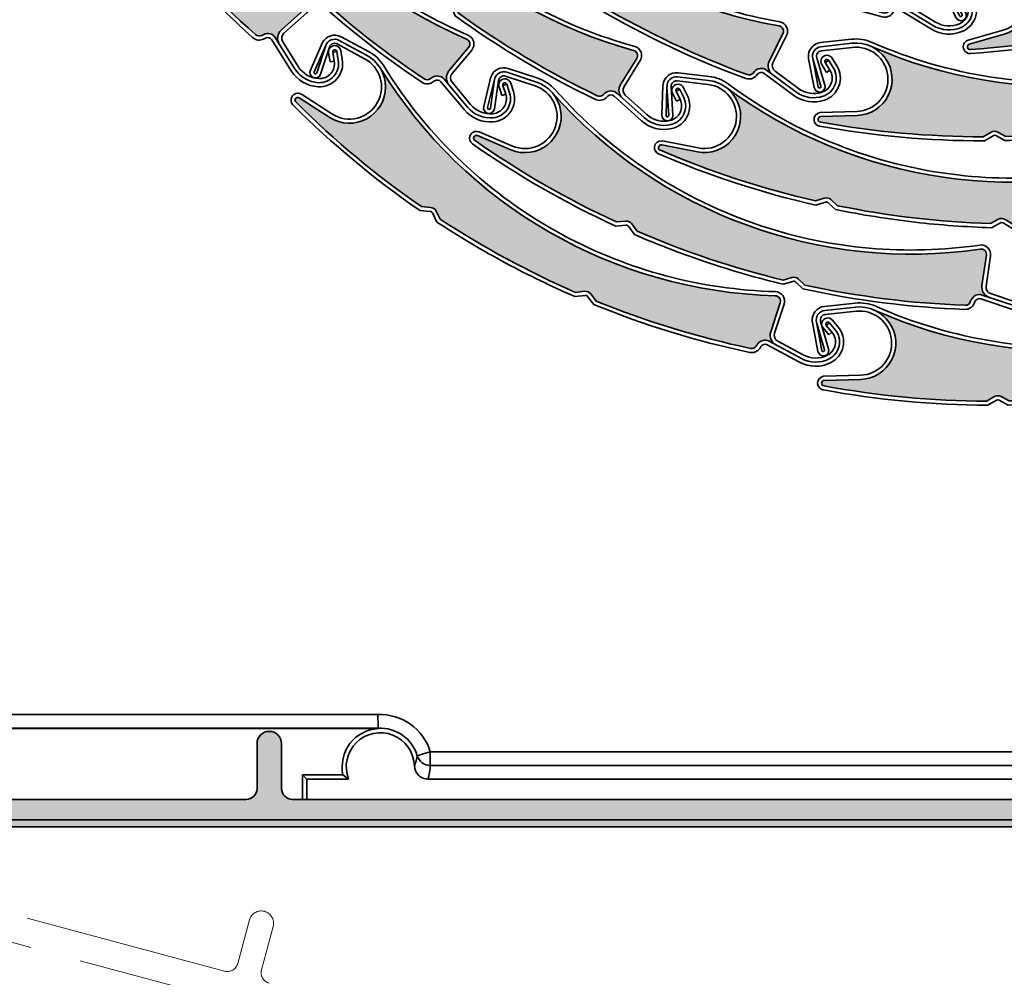
# Model space of a CAD drawing. Units: millimetres. Extents: x 1987 to 3787, y -4 to 2056.
# Drawn here: x 2369 to 2441, y 1408 to 1478 of the extents above; entities that cross this region are included whole.
import ezdxf

# ---------------------------------------------------------------- set-up
doc = ezdxf.new("R2010")
doc.units = ezdxf.units.MM
doc.header["$LTSCALE"] = 5
doc.linetypes.add('AM_ISO02W050', pattern=[7.5, 6, -1.5])
doc.linetypes.add('AM_ISO02W050x2', pattern=[3.75, 3, -0.75])
for name, color, linetype, lineweight in [('AM_0', 7, 'Continuous', 35), ('AM_3', 6, 'AM_ISO02W050', 15), ('AM_4', 3, 'Continuous', 15), ('AM_6', 140, 'Continuous', 15), ('AM_8', 1, 'Continuous', 15), ('MB-kreskowanie', 8, 'Continuous', 25)]:
    doc.layers.add(name, color=color, linetype=linetype, lineweight=lineweight)

# ---------------------------------------------------------------- blocks, each defined once
blk = doc.blocks.new('A$C50AA5044')
at = {"layer": 'AM_0'}
for p, q in [((4.999997812372726, 174.5930639746512), (4.999997812373067, 57.39306397465111)), ((6.999997812373067, 5.943063974651295), (6.99999781237284, 172.5930639746509)), ((4.199997812372999, 56.59306397465116), (0.8999978123729306, 56.59306397465116)), ((0.8999978123729306, 54.7930639746512), (4.199997812372771, 54.7930639746512)), ((4.999997812372726, 53.99306397465102), (4.99999781237284, 8.212759981735871))]:
    blk.add_line(p, q, dxfattribs=at)
for centre, radius, start, end in [((4.199997812372885, 57.39306397465111), 0.8000000000001819, 270.0000000000065, 359.999999999987), ((0.8999978123729306, 55.6930639746513), 0.8999999999999204, 90, 270), ((4.199997812372771, 53.99306397465102), 0.7999999999999545, 359.9999999999935, 90)]:
    blk.add_arc(centre, radius, start, end, dxfattribs=at)
blk = doc.blocks.new('A$C47341B0B')
at = {"layer": 'AM_0'}
for p, q in [((56.71995585918921, 72.37762890725526), (10.69602450488946, 72.37762890725526)), ((10.61547627798973, 71.35000012785486), (56.74599563828906, 71.35000012785486)), ((10.69602450488946, 71.3777311888548), (56.74523567908909, 71.3777311888548)), ((60.5703451310892, 68.6517351117559), (60.5703451310892, 69.65078346395558)), ((154.1995302414889, 69.65078346395558), (60.5703451310892, 69.65078346395558)), ((51.19999950878901, 67.95423410805552), (51.50000086188902, 67.64999709995527)), ((51.19999950878901, 67.95423410805552), (51.19999950878901, 66.15000151065533)), ((51.19999950878901, 67.95423410805552), (54.15978735438875, 67.95423410805552)), ((60.5703451310892, 68.6517351117559), (154.1995302414889, 68.6517351117559)), ((51.50000086188902, 67.64999709995527), (51.50000086188902, 66.15000151065533)), ((54.56762096048988, 67.64999709995527), (51.50000086188902, 67.64999709995527)), ((155.2016966616893, 67.64999709995527), (60.39807280658897, 67.64999709995527)), ((51.50000086188902, 66.15000151065533), (51.19999950878901, 66.15000151065533)), ((168.5369767820894, 66.15000151065533), (51.50000086188902, 66.15000151065533)), ((169.624768999789, 64.64999847085528), (2.49999841808949, 64.64999847085528))]:
    blk.add_line(p, q, dxfattribs=at)
at = {"layer": 'AM_0', "flags": 128}
blk.add_lwpolyline([(59.61259907238946, 69.36354123025512), (59.63334521408979, 69.36976991565507), (59.68944436068887, 69.38659332665475), (59.77877682208964, 69.41338561445582), (59.89796748518893, 69.44913350015531), (60.04252737518982, 69.49248842865518), (60.20700266718904, 69.54181127215497), (60.38517957688964, 69.59525428685583), (60.5703451310892, 69.65078346395558)], dxfattribs=at)
at = {"layer": 'AM_0'}
for centre, radius, start, end in [((56.90000092148875, 68.54999859005557), 3.831862872468531, 16.69472625769885, 92.69311057931642), ((56.90000092148875, 68.54999859005557), 2.804232170056014, 93.1482327822082, 192.2661492888114), ((56.90000092148875, 68.54999859005557), 2.500000000000023, 1.642538629099276, 201.1001960241008), ((56.90000092148875, 68.54999859005557), 2.831967796104014, 16.69472625769885, 93.13277446337301), ((60.57016659988949, 69.65172896625472), 0.9999938704311316, 196.7495951813027, 270.0102291474145)]:
    blk.add_arc(centre, radius, start, end, dxfattribs=at)
at = {"layer": 'AM_0', "extrusion": (0, 0, -1)}
blk.add_ellipse((56.90000092148875, 68.84352603115576), major_axis=(0, 3.895500322261285), ratio=0.9433453615999999, start_param=1.620049293654063, end_param=1.882190622823822, dxfattribs=at)
at = {"layer": 'AM_0'}
for points, knots in [([(56.74523391156799, 71.37773421608972), (56.74518207305482, 71.37962990826281), (56.74443027957022, 71.40697510881682), (56.74167898454743, 71.50900445525576), (56.73968873969625, 71.58347221449685), (56.7349004713351, 71.76755780049325), (56.73207594807445, 71.87833287555213), (56.72616594898864, 72.11695761661167), (56.72299347573062, 72.24864289820607), (56.71995570671152, 72.37762929245446)], [0, 0, 0, 0, 0.25, 0.25, 0.5, 0.5, 0.75, 0.75, 1, 1, 1, 1]), ([(59.39897369501523, 68.62165804161987), (59.406405248179, 68.36249824327524), (59.51783551739209, 68.11145021767743), (59.79347069402775, 67.84346058963501), (59.90282240072793, 67.77188990031891), (60.14140150893036, 67.67498293807103), (60.26843595841183, 67.64999859004229), (60.39807193222805, 67.64999859004229)], [0, 0, 0, 0, 0.5000000000000094, 0.5000000000000094, 0.7500000000000047, 0.7500000000000047, 1, 1, 1, 1])]:
    blk.add_open_spline(points, degree=3, knots=knots, dxfattribs=at)
for points in [[(56.74523391156799, 71.37773421608972), (56.74548672575202, 71.36848900740415), (56.74574015932194, 71.35924379872131), (56.74599422161555, 71.3499985900421)], [(59.61259827489994, 69.36354465281102), (59.57347965407462, 69.10878108935913), (59.50281718374663, 68.86077565781625), (59.39897369501523, 68.62165804161987)], [(54.1597858283676, 67.9542307600982), (54.28561756331874, 67.8528172250094), (54.41979485144657, 67.75140591751506), (54.56762016351604, 67.64999859004229)]]:
    blk.add_open_spline(points, degree=3, dxfattribs=at)
blk = doc.blocks.new('PA 39')
at = {"layer": 'AM_6'}
h = blk.add_hatch(color=256, dxfattribs=at)
edge = h.paths.add_edge_path()
edge.add_arc((216.4707579175767, 421.7665768309236), 0.5000000000000171, 155.5799455865074, 215.0279173607863, ccw=False)
edge.add_line((216.0154884115504, 421.9732884098991), (216.288296890046, 422.5741327702888))
edge.add_arc((149.7598269175767, 415.4102218309235), 66.91307000000003, 6.146035232566468, 16.30784121200639)
edge.add_arc((213.5968680350834, 434.0869627345875), 0.4000000857280295, 16.30785918222958, 84.99999437907559)
edge.add_line((213.6317303787463, 434.4854406958059), (213.464707209248, 434.5000534937506))
edge.add_arc((213.5213609175768, 435.1475798309236), 0.650000000000025, 180, 264.999780953884, ccw=False)
edge.add_line((212.8713609175768, 435.1475798309236), (212.8713609175768, 435.7065438309236))
edge.add_arc((212.0713609175768, 435.7065438309236), 0.8000000000000114, -79.99998620218457, 0, ccw=False)
edge.add_line((212.2102796494373, 434.9186976619678), (210.002935556376, 434.5294829162354))
edge.add_arc((210.0723949175768, 434.1355598309236), 0.3999999999999458, 100.0000131099087, 206.7267549539103)
edge.add_arc((178.3005019236729, 418.1373690382151), 35.17239509867137, -30.095761901979074, 26.72675465676849, ccw=False)
edge.add_arc((211.0311083504373, 399.1673346961201), 2.658211557897287, -4.500010327526411, 149.9042405597643, ccw=False)
edge.add_line((213.6811254916418, 398.9587733433703), (213.4719821906846, 396.3013592252349))
edge.add_arc((213.6728969175767, 396.2855468309236), 0.2015359999999946, 175.4999823206884, 350.4303230605012)
edge.add_arc((149.7598269175766, 415.4102218309233), 66.91307000000013, 343.3625635893177, 353.6349622710689)
edge.add_line((216.2604282422731, 407.9920710991921), (215.9895760224754, 408.6024600853485))
edge.add_arc((216.4466019175767, 408.8052588309235), 0.500000000000006, 144.4807630632451, 203.9285744283232, ccw=False)
edge.add_line((216.0396416662343, 409.0957469611927), (216.4230157483942, 409.6328355939067))
edge.add_arc((149.7598269175766, 415.4102218309235), 66.91307000000016, 355.0468194082937, 364.7341793921845)
edge.add_line((216.4446115805974, 420.9327603116824), (216.0613216815663, 421.4795890809383))
at = {"layer": 'AM_0'}
for p, q in [((209.5517755391807, 439.1238778785417), (209.3038613648599, 438.5074578891692)), ((209.8301079175768, 439.0119378309236), (209.5821949175768, 438.3955178309236)), ((209.8605279175768, 438.2835768309236), (210.1084409175768, 438.8999968309236)), ((210.3867739175768, 438.7880558309236), (210.1084409175768, 438.8999968309236)), ((210.1388605645939, 438.1716360071493), (210.3867739175768, 438.7880558309236)), ((209.5821949175768, 438.3955178309236), (209.8605279175768, 438.2835768309236)), ((212.5713609175768, 437.8333678309236), (212.5713609175768, 435.7065438309236)), ((212.8713609175768, 435.1475798309236), (212.8713609175768, 437.8333678309236)), ((213.1713609175768, 437.8333678309236), (213.1713609175768, 435.1475798309236)), ((212.1581849175768, 435.2141398309236), (209.9508411932099, 434.8249252580321)), ((212.2102796494373, 434.9186976619678), (210.002935556376, 434.5294829162354)), ((213.464707209248, 434.5000534937506), (213.6317303787463, 434.4854406958059)), ((213.6578776172838, 434.7842990601141), (213.4908556762742, 434.7989117505763)), ((216.0154884115504, 421.9732884098991), (216.288296890046, 422.5741327702888)), ((216.2886499923609, 421.8492611920422), (216.5953081872377, 422.5246594248376)), ((216.4446115805974, 420.9327603116824), (216.0613216815663, 421.4795890809383)), ((216.30698333122, 421.6517818621153), (216.7368299175768, 421.0385318309236)), ((216.0396416662343, 409.0957469611927), (216.4230157483942, 409.6328355939067)), ((216.2838179175768, 408.9214548309236), (216.7147599175768, 409.5251848309235)), ((216.2604282422731, 407.9920710991921), (215.9895760224754, 408.6024600853485)), ((216.2637919175768, 408.7241398309236), (216.5675429175768, 408.0396108309236)), ((208.0728969175768, 399.1673348309236), (208.0728969175768, 396.8855468309235)), ((208.3728969175768, 399.1673348309236), (208.3728969175768, 396.8855468309235)), ((208.6728969175767, 399.1673348309236), (208.6728969175767, 396.8855468309235)), ((213.3820499175768, 398.9823118309235), (213.1728979175767, 396.3247768309236)), ((213.6811254916418, 398.9587733433703), (213.4719821906846, 396.3013592252349)), ((209.1429279175767, 396.4917248309235), (211.2028649175767, 396.8580318309236)), ((209.1630197255901, 396.1905917774282), (211.2553889175767, 396.5626658309235)), ((209.1630197255901, 396.1905917774282), (211.2810819175767, 396.3645458309235)), ((211.3056379175767, 396.0655528309235), (209.1547499175767, 395.8889028309235))]:
    blk.add_line(p, q, dxfattribs=at)
for centre, radius, start, end in [((211.1289959175768, 438.4895468309236), 1.7, 55.03589028847843, 158.0908525136516), ((211.1289959175768, 438.4895468309236), 1.4, 55.10718500000124, 158.090847999999), ((211.1289959175768, 438.4895468309236), 1.1, 55.10718500000124, 158.090847999999), ((210.6713609175768, 437.8333678309236), 2.2, 0, 55.10718500000124), ((210.6713609175768, 437.8333678309236), 2.5, 0, 55.05869501840935), ((210.6713609175768, 437.8333678309236), 1.9, 0, 55.10718500000124), ((209.7213609175768, 438.3395468309236), 0.45, 158.0908664318042, 338.0908986096003), ((209.7213609175768, 438.3395468309236), 0.15, 158.090847999999, 338.090847999999), ((212.0713609175768, 435.7065438309236), 0.5, 279.9999999999986, 0), ((212.0713609175768, 435.7065438309236), 0.8, 280.0000137978155, 0), ((213.5213609175768, 435.1475798309236), 0.65, 180, 264.999780953884), ((213.5213609175768, 435.1475798309236), 0.35, 180, 264.9998798205337), ((210.0723949175768, 434.1355598309236), 0.7, 99.9999999999986, 206.7267560000003), ((210.0723949175768, 434.1355598309236), 0.4, 100.0000131099073, 206.726754953903), ((213.5968679175768, 434.0869628309235), 0.4, 16.30784121200729, 84.99997640885759), ((213.5968679175768, 434.0869628309235), 0.7, 16.30784375871001, 84.99994414640291), ((178.3005019175768, 418.1373688309236), 35.172395, 329.9042383951552, 26.72675495390301), ((178.3004980526883, 418.1373683515841), 34.87239886488847, 359.9999896308695, 26.7267527804724), ((149.7598269175767, 415.4102218309236), 66.91307, 6.146035232566372, 16.3078412120063), ((149.7598490937606, 415.4102252386596), 67.21304758769176, 6.076083543686728, 16.30784375871093), ((216.4707579175767, 421.7665768309236), 0.5, 155.5799455865074, 215.0279173607863), ((216.4707579175767, 421.7665768309236), 0.2, 155.5800306837576, 215.0278714660178), ((149.7598269175767, 415.4102218309236), 66.91307, 355.0468194082936, 4.734179392184437), ((149.7598269175767, 415.4102218309236), 67.21307, 0, 4.803477000002011), ((178.3005153705882, 418.1373669774559), 34.87238154698863, 329.9042298948658, 359.999991888575), ((149.7598269175767, 415.4102218309236), 67.21307, 354.9768679999984, 0), ((216.4466019175767, 408.8052588309235), 0.5, 144.4807630632451, 203.9285744283232), ((216.4466019175767, 408.8052588309235), 0.2, 144.4807779999999, 203.9286249999999), ((149.7598269175767, 415.4102218309236), 66.91307, 343.3625635893174, 353.6349622710686), ((149.7598269175767, 415.4102218309236), 67.21307, 343.3412659999989, 353.7042619999982), ((211.0311079175768, 399.1673348309236), 2.658212, 355.4999875078657, 180.0496984679386), ((211.0311079175768, 399.1673348309236), 2.358212, 90, 180), ((211.0311079175768, 399.1673348309236), 2.358212, 355.4999999999997, 90), ((211.0311079175768, 399.1673348309236), 2.958212, 149.9042389999992, 180), ((209.0728969175768, 396.8855468309235), 1, 180, 270), ((209.0728969175768, 396.8855468309235), 0.7, 180, 280.0831839999989), ((209.0728969175768, 396.8855468309235), 0.4, 180, 280.0831789999986), ((211.2728969175768, 396.4642098309236), 0.4, 0, 100.0831789999986), ((211.2728969175768, 396.4642098309236), 0.1, 274.6950999999984, 100.0831839999989), ((211.2728969175768, 396.4642098309236), 0.4, 274.6951050000008, 0), ((213.6713609175767, 396.2855468309236), 0.5, 175.4999999999997, 180), ((213.6713609175767, 396.2855468309236), 0.5, 180, 269.9997170000001), ((213.6728969175767, 396.2855468309236), 0.201536, 175.4999823206884, 350.4303230605012), ((213.6728969175767, 396.2855468309236), 0.5, 269.8240209999985, 343.3412659999989), ((209.0728969175768, 396.8855468309235), 1, 269.9998619999985, 274.6951050000008)]:
    blk.add_arc(centre, radius, start, end, dxfattribs=at)
blk = doc.blocks.new('SP90N_205')
at = {"layer": 'AM_8'}
h = blk.add_hatch(color=256, dxfattribs=at)
edge = h.paths.add_edge_path()
edge.add_line((209.3136271753447, 947.5244175783831), (209.3136271753447, 941.0244175783831))
edge.add_arc((208.3136271753447, 941.0244175783831), 1.000000000000114, 179.9999999999967, 360.0000000000098, ccw=False)
edge.add_line((207.3136271753447, 941.0244175783831), (207.3136271753447, 945.5244175783831))
edge.add_arc((206.8136271753447, 945.5244175783831), 0.5, 360, 450)
edge.add_line((206.8136271753447, 946.0244175783831), (40.16362717534503, 946.0244175783827))
edge.add_arc((40.16362717534503, 946.5244175783827), 0.5000000000001137, 180, 269.999999999987, ccw=False)
edge.add_line((39.66362717534503, 946.5244175783827), (39.66362717534503, 947.5244175783831))
edge.add_arc((37.66362717534503, 947.5244175783831), 2, 359.9999999999951, 504.5287793655209)
edge.add_arc((35.22040587638912, 949.2652994481062), 1.000000000000061, 144.5287793655344, 324.5287793655592, ccw=False)
edge.add_arc((37.66362717534503, 947.5244175783831), 3.999999999999853, 377.4576031237173, 504.5287793655362, ccw=False)
edge.add_arc((42.43332318242938, 949.0244175783831), 1.000000000000208, 197.4576031237224, 269.999999999987)
edge.add_line((42.43332318242938, 948.0244175783831), (88.2136271753443, 948.024417578384))
edge.add_arc((88.2136271753443, 948.8244175783833), 0.7999999999999545, 270, 359.9999999999756)
edge.add_line((89.01362717534448, 948.8244175783833), (89.01362717534448, 952.1244175783835))
edge.add_arc((89.91362717534503, 952.1244175783826), 0.8999999999999773, -2.1714186004828662e-11, 180.0000000000217, ccw=False)
edge.add_line((90.81362717534466, 952.1244175783826), (90.81362717534466, 948.8244175783824))
edge.add_arc((91.61362717534485, 948.8244175783824), 0.8000000000000682, 540, 629.9999999999918)
edge.add_line((91.61362717534485, 948.0244175783822), (208.8136271753447, 948.0244175783822))
edge.add_arc((208.8136271753447, 947.5244175783831), 0.5, 360, 450, ccw=False)
at = {"layer": 'AM_0'}
for p, q in [((89.01362717534539, 952.1244175783826), (89.01362717534448, 948.8244175783833)), ((90.81362717534466, 948.8244175783833), (90.81362717534466, 952.1244175783826)), ((88.2136271753443, 948.0244175783831), (42.43332318242938, 948.0244175783831))]:
    blk.add_line(p, q, dxfattribs=at)
for centre, radius, start, end in [((89.91362717534503, 952.1244175783826), 0.8999999999999204, 0, 180), ((88.2136271753443, 948.8244175783833), 0.7999999999999545, 270, 0), ((91.61362717534485, 948.8244175783833), 0.8000000000001819, 180.0000000000065, 270)]:
    blk.add_arc(centre, radius, start, end, dxfattribs=at)
at = {"layer": 'AM_3', "linetype": 'AM_ISO02W050x2'}
for p, q in [((86.62058721680842, 935.4240705462707), (42.40020925468707, 947.2728851102202)), ((39.81521136958293, 945.8949808451495), (200.6617521244871, 902.7962801445337))]:
    blk.add_line(p, q, dxfattribs=at)
at = {"layer": 'AM_3'}
for p, q in [((88.45448596276037, 939.1773111979737), (87.60038311392236, 935.9897559712199)), ((89.33904960124164, 935.5238816900351), (90.19315245008056, 938.7114369167894))]:
    blk.add_line(p, q, dxfattribs=at)
for centre, radius, start, end in [((89.32381920642001, 938.9443740573815), 0.8999999999999204, 345.0000000000005, 165.0000000000004), ((86.82764245289036, 936.1968112073018), 0.7999999999999545, 255.0000000000056, 345.0000000000005), ((90.11179026227364, 935.3168264539531), 0.8000000000001819, 165.0000000000055, 255.0000000000056)]:
    blk.add_arc(centre, radius, start, end, dxfattribs=at)
at = {"layer": 'AM_0'}
for name, p, rotation in [('PA 39', (40.38693769472411, 1485.794161721836), 211.9878656192524), ('PA 39', (-13.32763588987314, 1471.219807572959), 219.9305908919793), ('PA 39', (-125.3685418998764, 1413.843901943157), 238.7729067050952), ('PA 39', (-65.55381944825376, 1449.218797715125), 228.005887169447), ('PA 39', (-96.89122938637956, 1431.454126703224), 233.5170880133709), ('PA 39', (-304.6877819968452, 1064.464323407063), 290.5224784406574), ('PA 39', (-287.1224261362089, 1166.387533792479), 276.3627380625808), ('PA 39', (-155.7694419276611, 1375.273886267133), 241.7231658806622), ('PA 39', (-203.4174143431912, 1324.449554820576), 251.5914937339941), ('PA 39', (-250.5153171406275, 1253.534889818171), 263.422443638842), ('PA 39', (-286.143248715087, 1148.805647744729), 276.1185223229851), ('A$C50AA5044', (34.2205632006935, 953.0244153907555), 270)]:
    blk.add_blockref(name, p, dxfattribs=dict(at, rotation=rotation))
at = {"layer": 'AM_4'}
blk.add_blockref('A$C47341B0B', (41.1636233332556, 881.8744160677275), dxfattribs=at)
blk = doc.blocks.new('SP90-E 205-01')
at = {"layer": 'MB-kreskowanie'}
h = blk.add_hatch(dxfattribs=at)
h.set_pattern_fill('HEX', color=256, scale=2, angle=15, style=0)
h.set_pattern_definition([(15, (-509.2970869322894, -1.21875507055347), (-2.84662712484212, 10.62375706011451), [6.35, -12.7]), (135, (-509.2970869322894, -1.21875507055347), (-7.777129935272388, -7.777129935272383), [6.35, -12.7]), (74.99999999999999, (-503.1634579353536, 0.4247458658475125), (-10.62375706011451, 2.846627124842122), [6.35, -12.7])])
edge = h.paths.add_edge_path()
edge.add_ellipse((277.2794227541194, 1043.636507293527), major_axis=(2.297593940154185e-13, 2.451402274426334), ratio=0.620767217518456, start_angle=-6.114565826944727, end_angle=6.114565826955811, ccw=False)
edge.add_line((277.4415147887839, 1046.073963288845), (280.1608310572838, 1046.073963288845))
edge.add_ellipse((280.3229230919478, 1043.636507293527), major_axis=(2.297593940154185e-13, 2.451402274426334), ratio=0.620767217518456, start_angle=-6.1145658269426235, end_angle=6.114565826955811, ccw=False)
edge.add_line((280.4850151266119, 1046.073963288845), (283.2043313951331, 1046.073963288845))
edge.add_ellipse((283.3664234297762, 1043.636507293527), major_axis=(2.297593940154185e-13, 2.451402274426334), ratio=0.620767217518456, start_angle=-6.114565826150397, end_angle=6.114565826159321, ccw=False)
edge.add_line((283.5285154644193, 1046.073963288845), (286.2478317329721, 1046.073963288845))
edge.add_ellipse((286.4099237676046, 1043.636507293527), major_axis=(2.215945842723588e-13, 2.451402274426334), ratio=0.6207672175184553, start_angle=-6.11456582575488, end_angle=6.114565825758291, ccw=False)
edge.add_line((286.5720158022368, 1046.073963288845), (289.2913320707904, 1046.073963288845))
edge.add_ellipse((289.4534241054334, 1043.636507293527), major_axis=(2.297593940154185e-13, 2.451402274426334), ratio=0.620767217518456, start_angle=-6.114565826150397, end_angle=6.114565826159321, ccw=False)
edge.add_line((289.6155161400766, 1046.073963288845), (292.3348324086189, 1046.073963288845))
edge.add_ellipse((292.4969244432618, 1043.636507293527), major_axis=(2.297593940154185e-13, 2.451402274426334), ratio=0.620767217518456, start_angle=-6.114565826150397, end_angle=6.114565826159321, ccw=False)
edge.add_line((292.659016477905, 1046.073963288845), (295.3783327464471, 1046.073963288845))
edge.add_ellipse((295.5404247810902, 1043.636507293527), major_axis=(2.215945842723588e-13, 2.451402274426334), ratio=0.6207672175184553, start_angle=-6.114565826151079, end_angle=6.114565826158582, ccw=False)
edge.add_line((295.7025168157334, 1046.073963288845), (298.421833084298, 1046.073963288845))
edge.add_ellipse((298.5839251189191, 1043.636507293527), major_axis=(-1.875102245370088e-14, 2.45140227442613), ratio=0.6207672175184842, start_angle=-6.114565825366526, end_angle=6.1145658253162765, ccw=False)
edge.add_line((298.7460171535404, 1046.073963288845), (301.4653334221149, 1046.073963288845))
edge.add_ellipse((301.627425456747, 1043.636507293527), major_axis=(-1.875102245370088e-14, 2.45140227442613), ratio=0.6207672175184842, start_angle=-6.114565825762611, end_angle=6.114565825712475, ccw=False)
edge.add_line((301.7895174913788, 1046.073963288845), (304.5088337599219, 1046.073963288845))
edge.add_ellipse((304.6709257945749, 1043.636507293527), major_axis=(-1.983966375277553e-14, 2.451402274426144), ratio=0.6207672175184802, start_angle=-6.114565826555008, end_angle=6.114565826506578, ccw=False)
edge.add_line((304.8330178292281, 1046.073963288845), (307.5523340977605, 1046.073963288845))
edge.add_ellipse((307.7144261324038, 1043.636507293527), major_axis=(-2.746015284629948e-14, 2.451402274426329), ratio=0.6207672175184827, start_angle=-6.114565826201897, end_angle=6.114565826148294, ccw=False)
edge.add_line((307.8765181670478, 1046.073963288845), (310.2462239937513, 1046.073963288845))
edge.add_line((310.2462239937513, 1046.073963288845), (310.2462239937513, 1246.233610803095))
edge.add_line((310.2462239937513, 1246.233610803095), (134.0550356506772, 1246.233610803095))
edge.add_line((134.0550356506769, 1246.233610803095), (134.0550356506768, 1297.603557206087))
edge.add_line((134.0550356506769, 1297.603557206087), (36.1189312023896, 1297.603557206087))
edge.add_line((36.11893120238938, 1297.603557206087), (36.11893120238938, 1001.356078663677))
edge.add_line((36.11893120238938, 1001.356078663677), (57.86045506487903, 1001.356078663676))
edge.add_line((57.86045506487926, 1001.356078663676), (57.71045757820525, 1207.856075743076))
edge.add_line((57.71045757820502, 1207.856075743076), (263.710457578205, 1207.856075743076))
edge.add_line((263.710457578205, 1207.856075743076), (263.710457578205, 1046.073963288845))
edge.add_line((263.710457578205, 1046.073963288845), (276.9034341678904, 1046.073963288845))
edge.add_line((276.9034341678907, 1046.073963288845), (277.1173307194555, 1046.073963288845))
h = blk.add_hatch(dxfattribs=at)
h.set_pattern_fill('ANSI33', color=256, scale=7.5, style=0)
h.set_pattern_definition([(45, (40.68864011406458, -26.85274654033958), (-33.67596045400932, 33.67596045400933), []), (45, (74.36461511406469, -26.85274654033958), (-33.67596045400932, 33.67596045400933), [23.8125, -11.90625])])
edge = h.paths.add_edge_path()
edge.add_ellipse((310.7579264702322, 1043.636507293527), major_axis=(-2.746015284629948e-14, 2.451402274426329), ratio=0.6207672175184827, start_angle=-6.114565826580986, end_angle=6.114565826563592, ccw=False)
edge.add_line((310.9200185048867, 1046.073963288845), (318.0857557472339, 1046.073963288845))
edge.add_ellipse((318.0857557469767, 1043.572139734413), major_axis=(0.004069177469505201, 2.50183341373969), ratio=0.448138338988907, start_angle=-0.1244246925946868, end_angle=0.2079490020910839, ccw=False)
edge.add_line((318.0922596632636, 1046.073963288845), (323.0792518306894, 1046.073963288845))
edge.add_ellipse((323.0857557469767, 1043.572139734413), major_axis=(0.004069177469505201, -2.50183341373969), ratio=0.448138338988907, start_angle=179.792050997909, end_angle=180.1244246925889, ccw=False)
edge.add_line((323.0857557467198, 1046.073963288845), (439.7581217739602, 1046.073963288845))
edge.add_line((439.7581217739603, 1046.073963288845), (439.7581217739603, 1297.603557206087))
edge.add_line((439.7581217739603, 1297.603557206087), (134.0550356506769, 1297.603557206087))
edge.add_line((134.0550356506769, 1297.603557206087), (134.055035650677, 1246.233610803095))
edge.add_line((134.0550356506769, 1246.233610803095), (310.2462763020326, 1246.233610803095))
edge.add_line((310.2462763020326, 1246.233610803095), (310.2462763020326, 1046.073963288846))
edge.add_line((310.2462763020326, 1046.073963288846), (310.5958344355781, 1046.073963288845))

msp = doc.modelspace()

# ---------------------------------------------------------------- block references
at = {"layer": 'AM_0'}
for name, p in [('SP90-E 205-01', (2280.422826846856, 417.5877459744243)), ('SP90N_205', (2296.969660051117, 472.9194070597182))]:
    msp.add_blockref(name, p, dxfattribs=at)

doc.saveas('drawing.dxf')
